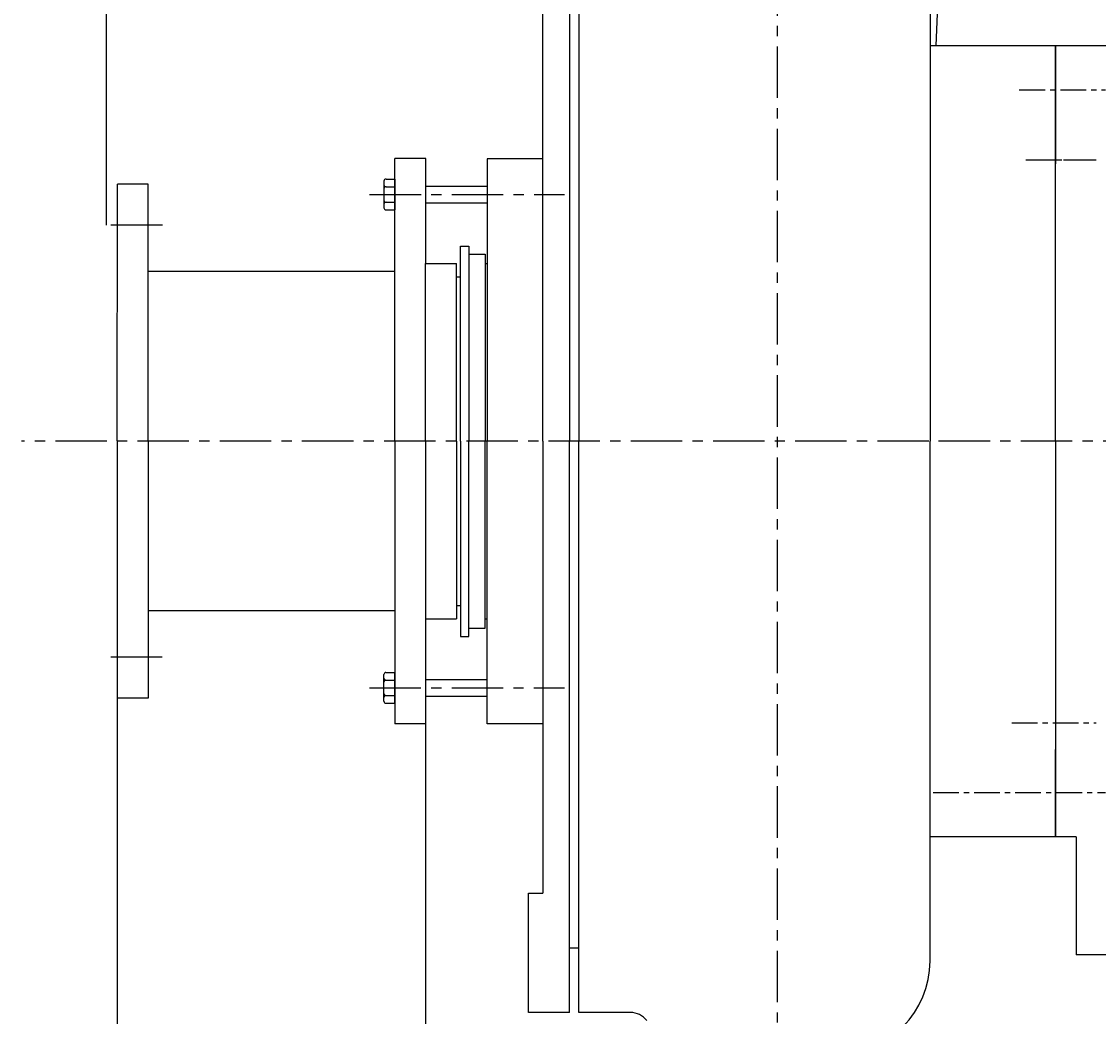
# Model space of a CAD drawing. Extents: x 84704 to 87839, y -14065 to -12127.
# Drawn here: x 84704 to 85228, y -13038 to -12554 of the extents above; entities that cross this region are included whole.
import ezdxf

# ---------------------------------------------------------------- set-up
doc = ezdxf.new("R2010")
doc.units = 0
doc.header["$MEASUREMENT"] = 0
doc.linetypes.add('CENTER', pattern=[2, 1.25, -0.25, 0.25, -0.25])
doc.layers.get('DEFPOINTS').update_dxf_attribs({"linetype": 'CONTINUOUS'})
for name, color, linetype in [('01', 7, 'CONTINUOUS'), ('1', 7, 'CONTINUOUS'), ('5', 4, 'CENTER')]:
    doc.layers.add(name, color=color, linetype=linetype)
doc.styles.get("Standard").update_dxf_attribs({"font": 'txt.shx', "width": 0.65, "height": 7})
doc.styles.add('样式 3', font='txt.shx', dxfattribs={"width": 0.65, "height": 20})
doc.dimstyles.get("Standard").update_dxf_attribs({"dimtxt": 3.5, "dimasz": 3.5, "dimexe": 1.5, "dimexo": 0, "dimgap": 1.5, "dimtad": 1, "dimdec": 0, "dimzin": 0, "dimdsep": 46, "dimtxsty": 'Standard', "dimcen": 0, "dimclrd": 256, "dimclre": 256, "dimclrt": 256, "dimadec": 0, "dimazin": 0, "dimtfac": 1, "dimtdec": 0, "dimtmove": 2, "dimatfit": 3, "dimfxl": 0, "dimtolj": 1, "dimtzin": 0, "dimarcsym": 0})

# ---------------------------------------------------------------- blocks, each defined once
blk = doc.blocks.new('*D18')
at = {"layer": '1', "color": 1, "lineweight": -2, "transparency": 16777216}
for p, q in [((84750.19, -12883.44), (84750.19, -13300.36)), ((84900.19, -12895.94), (84900.19, -13300.36)), ((84763.19, -13298.86), (84887.19, -13298.86))]:
    blk.add_line(p, q, dxfattribs=at)
at = {"layer": '1', "color": 1, "transparency": 16777216}
for points in [[(84763.19, -13296.7), (84763.19, -13301.03), (84750.19, -13298.86)], [(84887.19, -13296.7), (84887.19, -13301.03), (84900.19, -13298.86)]]:
    blk.add_solid(points, dxfattribs=at)
at = {"layer": 'DEFPOINTS', "color": 0, "transparency": 16777216}
for p in [(84750.19, -12883.44), (84900.19, -12895.94), (84900.19, -13298.86)]:
    blk.add_point(p, dxfattribs=at)
at = {"layer": '1', "transparency": 16777216, "insert": (84825.19, -13287.36), "char_height": 20, "attachment_point": 5, "style": '样式 3'}
blk.add_mtext('\\A1;150', dxfattribs=at)
blk = doc.blocks.new('*D19')
at = {"layer": '1', "color": 1, "lineweight": -2, "transparency": 16777216}
for p, q in [((84900.19, -12895.94), (84900.19, -13300.36)), ((85071.19, -13065.95), (85071.19, -13300.36)), ((84913.19, -13298.86), (85058.19, -13298.86))]:
    blk.add_line(p, q, dxfattribs=at)
at = {"layer": '1', "color": 1, "transparency": 16777216}
for points in [[(84913.19, -13296.7), (84913.19, -13301.03), (84900.19, -13298.86)], [(85058.19, -13296.7), (85058.19, -13301.03), (85071.19, -13298.86)]]:
    blk.add_solid(points, dxfattribs=at)
at = {"layer": 'DEFPOINTS', "color": 0, "transparency": 16777216}
for p in [(84900.19, -12895.94), (85071.19, -13065.95), (85071.19, -13298.86)]:
    blk.add_point(p, dxfattribs=at)
at = {"layer": '1', "transparency": 16777216, "insert": (84985.69, -13287.36), "char_height": 20, "attachment_point": 5, "style": '样式 3'}
blk.add_mtext('\\A1;171', dxfattribs=at)
blk = doc.blocks.new('*D26')
at = {"layer": '1', "color": 1, "lineweight": -2, "transparency": 16777216}
for p, q in [((84744.9, -12653.26), (84744.9, -12150)), ((84757.9, -12151.5), (86799.69, -12151.5)), ((86812.69, -12653.26), (86812.69, -12150))]:
    blk.add_line(p, q, dxfattribs=at)
at = {"layer": '1', "color": 1, "transparency": 16777216}
for points in [[(84757.9, -12149.34), (84757.9, -12153.67), (84744.9, -12151.5)], [(86799.69, -12149.34), (86799.69, -12153.67), (86812.69, -12151.5)]]:
    blk.add_solid(points, dxfattribs=at)
at = {"layer": 'DEFPOINTS', "color": 0, "transparency": 16777216}
for p in [(86812.69, -12151.5), (84744.9, -12653.26), (86812.69, -12653.26)]:
    blk.add_point(p, dxfattribs=at)
at = {"layer": '1', "transparency": 16777216, "insert": (85778.8, -12140), "char_height": 20, "attachment_point": 5, "style": '样式 3'}
blk.add_mtext('\\A1;2068', dxfattribs=at)

msp = doc.modelspace()

# ---------------------------------------------------------------- linework, layer by layer
at = {"layer": '01'}
for p, q in [((85206.69, -12565.92), (85206.69, -12623.42)), ((85206.69, -12758.42), (85206.69, -12565.92)), ((85322.51, -12565.92), (85206.69, -12565.92)), ((85206.69, -12758.42), (85206.69, -12950.92)), ((85206.69, -12950.92), (85206.69, -12908.42)), ((85216.69, -12950.92), (85206.69, -12950.92)), ((85216.69, -12950.92), (85216.69, -13008.42)), ((85331.97, -13008.42), (85216.69, -13008.42))]:
    msp.add_line(p, q, dxfattribs=at)
at = {"layer": '1', "ltscale": 20}
msp.add_line((85148.61, -12565.92), (85152.1, -12476.42), dxfattribs=at)
at = {"layer": '1', "ltscale": 50}
for p, q in [((84970.19, -12498.42), (84970.19, -12758.42)), ((84974.69, -12498.42), (84974.69, -12758.42)), ((85145.69, -12528.49), (85145.69, -12758.42)), ((84957.19, -12758.42), (84957.19, -12538.42)), ((85206.69, -12565.92), (85145.69, -12565.92)), ((85206.69, -12565.92), (85179.46, -12565.92)), ((85206.69, -12565.92), (85206.69, -12608.42)), ((85206.69, -12565.92), (85206.69, -12608.42)), ((85206.69, -12565.92), (85206.69, -12623.42)), ((84885.19, -12758.33), (84885.25, -12620.83)), ((84900.25, -12620.83), (84885.25, -12620.83)), ((84900.23, -12671.83), (84900.25, -12620.83)), ((84930.19, -12620.92), (84930.19, -12758.42)), ((84957.19, -12620.92), (84930.19, -12620.92)), ((84750.19, -12758.27), (84750.24, -12633.27)), ((84765.24, -12633.27), (84750.24, -12633.27)), ((84765.19, -12758.27), (84765.24, -12633.27)), ((84917.19, -12758.42), (84917.19, -12663.42)), ((84917.19, -12663.42), (84921.19, -12663.42)), ((84921.19, -12663.42), (84921.19, -12758.42)), ((84921.19, -12667.42), (84929.19, -12667.42)), ((84929.19, -12667.42), (84929.19, -12677.92)), ((84900.19, -12671.92), (84915.19, -12671.92)), ((84900.19, -12758.42), (84900.19, -12671.92)), ((84915.19, -12758.42), (84915.19, -12671.92)), ((84929.19, -12671.92), (84929.19, -12758.42)), ((84929.19, -12671.92), (84930.19, -12671.92)), ((84885.23, -12675.83), (84765.23, -12675.77)), ((84915.19, -12678.42), (84917.19, -12678.42)), ((84750.19, -12758.44), (84750.19, -12883.44)), ((84765.19, -12758.44), (84765.19, -12883.44)), ((84885.19, -12758.44), (84885.19, -12895.94)), ((84900.19, -12758.42), (84900.19, -12844.92)), ((84915.19, -12758.42), (84915.19, -12844.92)), ((84917.19, -12758.42), (84917.19, -12853.42)), ((84921.19, -12853.42), (84921.19, -12758.42)), ((84929.19, -12844.92), (84929.19, -12758.42)), ((84930.19, -12895.92), (84930.19, -12758.42)), ((84957.19, -12758.42), (84957.19, -12978.42)), ((84970.19, -13036.42), (84970.19, -12758.42)), ((84974.69, -13036.42), (84974.69, -12758.42)), ((85145.69, -13011.34), (85145.69, -12758.42)), ((84885.19, -12840.94), (84765.19, -12840.94)), ((84915.19, -12838.42), (84917.19, -12838.42)), ((84929.19, -12849.42), (84929.19, -12838.92)), ((84900.19, -12844.92), (84915.19, -12844.92)), ((84900.19, -12844.94), (84900.19, -12895.94)), ((84929.19, -12844.92), (84930.19, -12844.92)), ((84917.19, -12853.42), (84921.19, -12853.42)), ((84921.19, -12849.42), (84929.19, -12849.42)), ((84765.19, -12883.44), (84750.19, -12883.44)), ((84900.19, -12895.94), (84885.19, -12895.94)), ((84957.19, -12895.92), (84930.19, -12895.92)), ((85206.69, -12950.92), (85145.69, -12950.92)), ((84950.19, -13036.42), (84950.19, -12978.42)), ((84950.19, -12978.42), (84957.19, -12978.42)), ((84970.19, -13004.92), (84974.69, -13004.92)), ((84970.19, -13036.42), (84950.19, -13036.42)), ((84999.91, -13036.42), (84974.69, -13036.42))]:
    msp.add_line(p, q, dxfattribs=at)
at = {"layer": '1'}
for p, q in [((84879.95, -12631.82), (84879.94, -12644.83)), ((84880.95, -12630.82), (84885.25, -12630.82)), ((84885.25, -12630.82), (84885.24, -12645.83)), ((84880.94, -12634.57), (84885.24, -12634.57)), ((84900.24, -12634.33), (84930.24, -12634.35)), ((84880.94, -12642.08), (84885.24, -12642.08)), ((84900.24, -12642.33), (84930.24, -12642.35)), ((84880.94, -12645.83), (84885.24, -12645.83)), ((84879.89, -12884.95), (84879.89, -12871.94)), ((84880.89, -12870.94), (84885.19, -12870.94)), ((84885.19, -12885.95), (84885.19, -12870.94)), ((84900.19, -12874.44), (84930.19, -12874.44)), ((84880.89, -12874.69), (84885.19, -12874.69)), ((84880.89, -12882.2), (84885.19, -12882.2)), ((84900.19, -12882.44), (84930.19, -12882.44)), ((84880.89, -12885.95), (84885.19, -12885.95))]:
    msp.add_line(p, q, dxfattribs=at)
for centre, start, end in [((84880.94, -12633.57), 179.974, 269.974), ((84880.95, -12631.82), 89.974, 179.974), ((84880.94, -12635.57), 89.974, 179.974), ((84880.94, -12641.08), 179.974, 269.974), ((84880.94, -12643.08), 89.974, 179.974), ((84880.94, -12644.83), 179.974, 269.974), ((84880.89, -12871.94), 90, 180), ((84880.89, -12873.69), 180, 270), ((84880.89, -12875.69), 90, 180), ((84880.89, -12881.2), 180, 270), ((84880.89, -12883.2), 90, 180), ((84880.89, -12884.95), 180, 270)]:
    msp.add_arc(centre, 1, start, end, dxfattribs=at)
at = {"layer": '1', "ltscale": 50}
for centre, radius, start, end in [((85100.69, -13011.34), 45, 270, 0), ((84999.91, -13046.42), 10, 37.8197, 90)]:
    msp.add_arc(centre, radius, start, end, dxfattribs=at)
at = {"layer": '5', "ltscale": 20}
for p, q in [((85071.19, -12286.34), (85071.19, -13065.95)), ((84872.96, -12638.32), (84967.76, -12638.36)), ((84772.12, -12653.27), (84744.9, -12653.26)), ((85145.05, -12758.42), (84703.59, -12758.42)), ((85774.82, -12758.42), (85145.05, -12758.42)), ((84772.07, -12863.44), (84744.86, -12863.44)), ((84872.9, -12878.44), (84967.71, -12878.44))]:
    msp.add_line(p, q, dxfattribs=at)
at = {"layer": '5', "ltscale": 10}
for p, q in [((85189.09, -12587.42), (85231.07, -12587.42)), ((85192.32, -12621.42), (85226.5, -12621.42)), ((85195.54, -12621.42), (85226.5, -12621.42)), ((85185.38, -12895.42), (85226.5, -12895.42)), ((85147.11, -12929.42), (85231.07, -12929.42))]:
    msp.add_line(p, q, dxfattribs=at)

# ---------------------------------------------------------------- dimensions: what is measured, and where the dimension line sits
at = {"layer": '1'}
for base, p1, p2, picture, middle in [((86812.69, -12151.5), (84744.9, -12653.26), (86812.69, -12653.26), '*D26', (85778.8, -12140)), ((84900.19, -13298.86), (84750.19, -12883.44), (84900.19, -12895.94), '*D18', (84825.19, -13287.36)), ((85071.19, -13298.86), (84900.19, -12895.94), (85071.19, -13065.95), '*D19', (84985.69, -13287.36))]:
    dim = msp.add_linear_dim(base=base, p1=p1, p2=p2, dimstyle='Standard', override={"dimasz": 13, "dimtxsty": '样式 3', "dimclrd": 1, "dimclre": 1}, dxfattribs=at)
    dim.commit()
    dim.dimension.update_dxf_attribs({"geometry": picture, "text_midpoint": middle})

doc.saveas('drawing.dxf')
